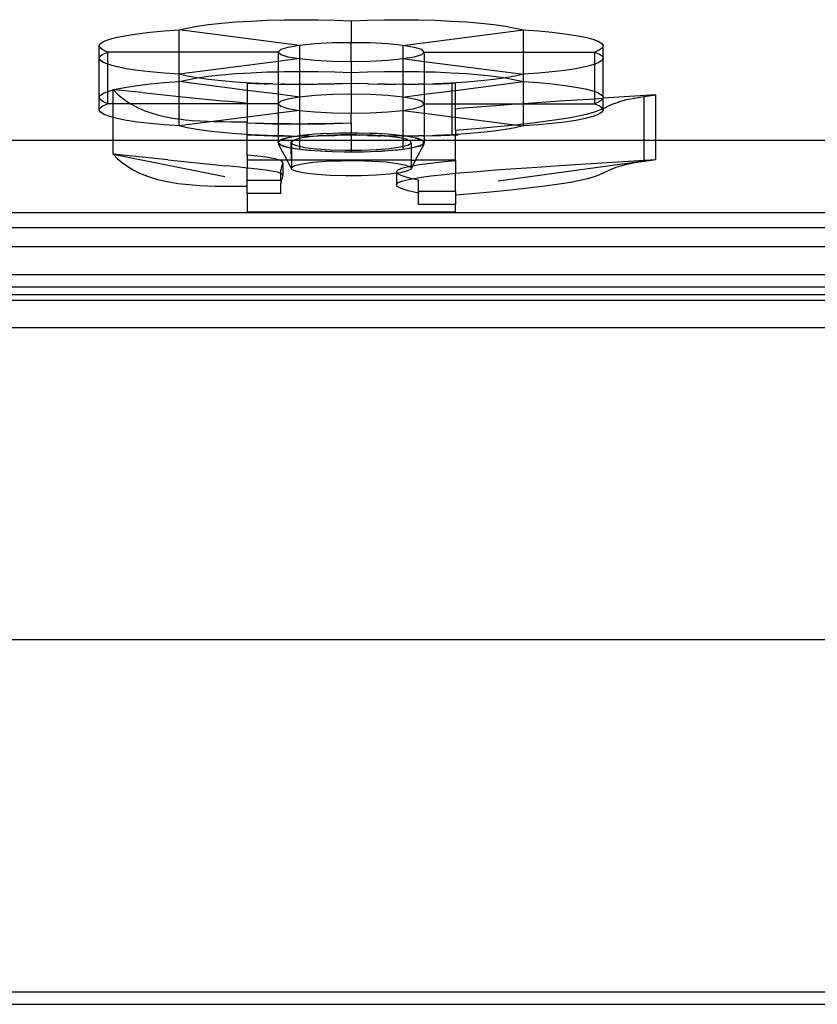
# Model space of a CAD drawing. Units: centimetres. Extents: x -330 to 310, y -242 to 218.
# Drawn here: x 19 to 49, y -46 to -8 of the extents above; entities that cross this region are included whole.
import ezdxf

# ---------------------------------------------------------------- set-up
doc = ezdxf.new("R2010")
doc.units = ezdxf.units.CM

msp = doc.modelspace()

# ---------------------------------------------------------------- linework, layer by layer
for p, q in [((26.33, -7.958), (26.878, -7.912)), ((26.878, -7.912), (27.467, -7.875)), ((27.467, -7.875), (28.086, -7.848)), ((28.086, -7.848), (28.728, -7.831)), ((28.728, -7.831), (29.381, -7.824)), ((29.381, -7.824), (30.035, -7.828)), ((30.035, -7.828), (30.681, -7.842)), ((30.681, -7.842), (31.308, -7.866)), ((31.308, -7.866), (31.936, -7.842)), ((31.308, -7.866), (31.308, -8.706)), ((31.936, -7.842), (32.582, -7.828)), ((32.582, -7.828), (33.236, -7.824)), ((33.236, -7.824), (33.889, -7.831)), ((33.889, -7.831), (34.53, -7.848)), ((34.53, -7.848), (35.15, -7.875)), ((35.15, -7.875), (35.739, -7.912)), ((35.739, -7.912), (36.287, -7.958)), ((23.104, -8.363), (23.587, -8.306)), ((23.587, -8.306), (24.121, -8.257)), ((24.121, -8.257), (24.698, -8.217)), ((24.698, -8.217), (25.008, -8.143)), ((29.325, -8.811), (24.698, -8.217)), ((24.698, -9.066), (24.698, -8.217)), ((25.008, -8.143), (25.388, -8.075)), ((25.388, -8.075), (25.831, -8.013)), ((25.831, -8.013), (26.33, -7.958)), ((33.292, -8.811), (37.919, -8.217)), ((36.287, -7.958), (36.786, -8.013)), ((36.786, -8.013), (37.229, -8.075)), ((37.229, -8.075), (37.608, -8.143)), ((37.608, -8.143), (37.919, -8.217)), ((37.919, -8.217), (38.496, -8.257)), ((37.919, -9.066), (37.919, -8.217)), ((38.496, -8.257), (39.03, -8.306)), ((39.03, -8.306), (39.513, -8.363)), ((21.687, -8.734), (21.821, -8.652)), ((21.821, -8.652), (22.034, -8.573)), ((22.034, -8.573), (22.322, -8.497)), ((22.322, -8.497), (22.68, -8.427)), ((22.68, -8.427), (23.104, -8.363)), ((39.513, -8.363), (39.937, -8.427)), ((39.937, -8.427), (40.295, -8.497)), ((40.295, -8.497), (40.583, -8.573)), ((40.583, -8.573), (40.796, -8.652)), ((40.796, -8.652), (40.93, -8.734)), ((21.634, -8.818), (21.687, -8.734)), ((21.662, -8.902), (21.634, -8.818)), ((21.634, -9.313), (21.634, -8.818)), ((21.772, -8.985), (21.662, -8.902)), ((21.96, -9.066), (21.772, -8.985)), ((21.772, -9.146), (21.96, -9.066)), ((24.698, -9.066), (21.96, -9.066)), ((21.96, -9.531), (21.96, -9.066)), ((28.504, -9.066), (24.698, -9.066)), ((24.698, -9.914), (24.698, -9.066)), ((28.6, -8.973), (28.504, -9.066)), ((28.504, -9.066), (28.6, -9.159)), ((28.504, -9.066), (28.504, -9.426)), ((28.88, -8.886), (28.6, -8.973)), ((29.325, -8.811), (28.88, -8.886)), ((29.906, -8.754), (29.325, -8.811)), ((29.325, -8.811), (29.325, -9.32)), ((30.583, -8.718), (29.906, -8.754)), ((31.308, -8.706), (30.583, -8.718)), ((32.034, -8.718), (31.308, -8.706)), ((31.308, -9.426), (31.308, -8.706)), ((32.711, -8.754), (32.034, -8.718)), ((33.292, -8.811), (32.711, -8.754)), ((33.737, -8.886), (33.292, -8.811)), ((33.292, -8.811), (33.292, -9.32)), ((34.017, -8.973), (33.737, -8.886)), ((34.113, -9.066), (34.017, -8.973)), ((34.017, -9.159), (34.113, -9.066)), ((34.113, -9.066), (37.919, -9.066)), ((34.113, -9.066), (34.113, -9.426)), ((37.919, -9.066), (40.657, -9.066)), ((37.919, -9.914), (37.919, -9.066)), ((40.845, -8.985), (40.657, -9.066)), ((40.657, -9.066), (40.845, -9.146)), ((40.657, -9.531), (40.657, -9.066)), ((40.955, -8.902), (40.845, -8.985)), ((40.93, -8.734), (40.983, -8.818)), ((40.983, -8.818), (40.955, -8.902)), ((40.983, -9.313), (40.983, -8.818)), ((21.634, -9.313), (21.662, -9.229)), ((21.687, -9.397), (21.634, -9.313)), ((21.634, -10.802), (21.634, -9.313)), ((21.662, -9.229), (21.772, -9.146)), ((21.821, -9.479), (21.687, -9.397)), ((28.504, -9.426), (24.698, -9.914)), ((29.325, -9.32), (28.504, -9.426)), ((28.504, -9.426), (28.504, -9.82)), ((28.6, -9.159), (28.88, -9.246)), ((28.88, -9.246), (29.325, -9.32)), ((29.325, -9.32), (29.906, -9.377)), ((29.325, -9.32), (29.325, -9.808)), ((29.906, -9.377), (30.583, -9.413)), ((30.583, -9.413), (31.308, -9.426)), ((31.308, -9.426), (32.034, -9.413)), ((31.308, -9.426), (31.308, -9.849)), ((32.034, -9.413), (32.711, -9.377)), ((32.711, -9.377), (33.292, -9.32)), ((33.292, -9.32), (33.737, -9.246)), ((33.292, -9.32), (34.113, -9.426)), ((33.292, -9.32), (33.292, -9.808)), ((33.737, -9.246), (34.017, -9.159)), ((34.113, -9.426), (37.919, -9.914)), ((34.113, -9.426), (34.113, -9.82)), ((40.93, -9.397), (40.796, -9.479)), ((40.845, -9.146), (40.955, -9.229)), ((40.983, -9.313), (40.93, -9.397)), ((40.955, -9.229), (40.983, -9.313)), ((40.983, -10.802), (40.983, -9.313)), ((21.96, -9.531), (21.821, -9.479)), ((22.034, -9.559), (21.96, -9.531)), ((21.96, -10.584), (21.96, -9.531)), ((22.322, -9.634), (22.034, -9.559)), ((22.68, -9.705), (22.322, -9.634)), ((23.104, -9.769), (22.68, -9.705)), ((23.587, -9.826), (23.104, -9.769)), ((24.121, -9.874), (23.587, -9.826)), ((28.086, -9.831), (28.504, -9.82)), ((28.504, -9.82), (28.728, -9.814)), ((28.504, -9.82), (28.504, -10.294)), ((28.728, -9.814), (29.325, -9.808)), ((29.325, -9.808), (29.381, -9.807)), ((29.325, -9.808), (29.325, -10.299)), ((29.381, -9.807), (30.035, -9.811)), ((30.035, -9.811), (30.681, -9.825)), ((30.681, -9.825), (31.308, -9.849)), ((31.308, -9.849), (31.936, -9.825)), ((31.936, -9.825), (32.582, -9.811)), ((32.582, -9.811), (33.236, -9.807)), ((33.236, -9.807), (33.292, -9.808)), ((33.292, -9.808), (33.889, -9.814)), ((33.292, -9.808), (33.292, -10.305)), ((33.889, -9.814), (34.113, -9.82)), ((34.113, -9.82), (34.53, -9.831)), ((34.113, -9.82), (34.113, -10.297)), ((39.03, -9.826), (38.496, -9.874)), ((39.513, -9.769), (39.03, -9.826)), ((39.937, -9.705), (39.513, -9.769)), ((40.295, -9.634), (39.937, -9.705)), ((40.583, -9.559), (40.295, -9.634)), ((40.657, -9.531), (40.583, -9.559)), ((40.796, -9.479), (40.657, -9.531)), ((40.657, -10.584), (40.657, -9.531)), ((24.698, -9.914), (24.121, -9.874)), ((24.121, -10.241), (24.698, -10.201)), ((25.008, -9.988), (24.698, -9.914)), ((24.698, -10.201), (24.698, -9.914)), ((24.698, -10.201), (25.008, -10.127)), ((27.308, -10.536), (24.698, -10.201)), ((24.698, -10.771), (24.698, -10.201)), ((25.388, -10.057), (25.008, -9.988)), ((25.008, -10.127), (25.388, -10.057)), ((25.388, -10.057), (25.831, -9.996)), ((25.831, -10.119), (25.388, -10.057)), ((25.831, -9.996), (26.33, -9.942)), ((26.33, -10.173), (25.831, -10.119)), ((26.33, -9.942), (26.878, -9.896)), ((26.878, -10.219), (26.33, -10.173)), ((26.878, -9.896), (27.467, -9.859)), ((27.467, -9.859), (28.086, -9.831)), ((31.308, -9.849), (31.308, -10.266)), ((34.53, -9.831), (35.15, -9.859)), ((35.15, -9.859), (35.739, -9.896)), ((35.308, -10.536), (37.919, -10.201)), ((35.739, -9.896), (36.287, -9.942)), ((36.287, -10.173), (35.739, -10.219)), ((36.287, -9.942), (36.786, -9.996)), ((36.786, -10.119), (36.287, -10.173)), ((36.786, -9.996), (37.229, -10.058)), ((37.229, -10.058), (36.786, -10.119)), ((37.608, -9.988), (37.229, -10.058)), ((37.229, -10.058), (37.608, -10.127)), ((37.919, -9.914), (37.608, -9.988)), ((37.608, -10.127), (37.919, -10.201)), ((38.496, -9.874), (37.919, -9.914)), ((37.919, -10.201), (37.919, -9.914)), ((37.919, -10.201), (38.496, -10.241)), ((37.919, -11.038), (37.919, -10.201)), ((21.821, -10.636), (21.96, -10.584)), ((21.96, -10.584), (22.034, -10.556)), ((21.96, -11.049), (21.96, -10.584)), ((22.034, -10.556), (22.164, -10.522)), ((22.202, -10.512), (22.164, -10.508)), ((22.164, -10.508), (22.175, -10.519)), ((22.164, -10.522), (22.164, -10.508)), ((22.164, -10.522), (22.175, -10.519)), ((22.164, -11.049), (22.164, -10.522)), ((22.175, -10.519), (22.202, -10.512)), ((22.175, -10.519), (22.34, -10.684)), ((22.202, -10.512), (22.322, -10.481)), ((23.281, -10.625), (22.202, -10.512)), ((22.322, -10.481), (22.68, -10.41)), ((22.68, -10.41), (23.104, -10.346)), ((23.104, -10.346), (23.587, -10.289)), ((23.587, -10.289), (24.121, -10.241)), ((27.467, -10.256), (26.878, -10.219)), ((27.308, -10.266), (27.636, -10.276)), ((27.308, -10.266), (27.308, -10.536)), ((27.308, -10.536), (27.308, -11.038)), ((28.504, -10.689), (27.308, -10.536)), ((28.086, -10.283), (27.467, -10.256)), ((27.636, -10.276), (27.967, -10.284)), ((27.967, -10.284), (28.086, -10.283)), ((28.3, -10.291), (28.086, -10.283)), ((28.3, -10.291), (28.504, -10.294)), ((28.504, -10.294), (28.635, -10.295)), ((28.504, -10.294), (28.504, -10.689)), ((28.635, -10.295), (28.971, -10.298)), ((28.728, -10.301), (28.635, -10.295)), ((29.325, -10.307), (28.728, -10.301)), ((28.971, -10.298), (29.308, -10.299)), ((29.308, -10.299), (29.325, -10.299)), ((29.325, -10.299), (29.645, -10.298)), ((29.325, -10.299), (29.325, -10.307)), ((29.325, -10.307), (29.325, -10.795)), ((29.381, -10.308), (29.325, -10.307)), ((30.035, -10.304), (29.381, -10.308)), ((29.645, -10.298), (29.982, -10.295)), ((29.982, -10.295), (30.317, -10.291)), ((30.681, -10.29), (30.035, -10.304)), ((30.317, -10.291), (30.65, -10.284)), ((30.65, -10.284), (30.981, -10.276)), ((30.981, -10.276), (30.681, -10.29)), ((30.981, -10.276), (31.308, -10.266)), ((31.308, -10.266), (31.643, -10.278)), ((31.308, -10.266), (31.308, -10.689)), ((31.936, -10.29), (31.643, -10.278)), ((31.936, -10.29), (31.983, -10.288)), ((31.983, -10.288), (32.326, -10.296)), ((32.582, -10.304), (32.326, -10.296)), ((32.582, -10.304), (32.673, -10.302)), ((32.673, -10.302), (33.021, -10.304)), ((33.236, -10.308), (33.021, -10.304)), ((33.292, -10.305), (33.236, -10.308)), ((33.292, -10.305), (33.292, -10.795)), ((33.37, -10.305), (33.292, -10.305)), ((33.37, -10.305), (33.718, -10.303)), ((33.718, -10.303), (33.82, -10.301)), ((33.82, -10.301), (33.889, -10.301)), ((33.903, -10.3), (33.889, -10.301)), ((34.065, -10.298), (33.903, -10.3)), ((34.065, -10.298), (34.113, -10.297)), ((34.113, -10.297), (34.41, -10.291)), ((34.113, -10.297), (34.113, -10.689)), ((34.113, -10.689), (35.184, -10.552)), ((34.41, -10.291), (34.53, -10.283)), ((35.15, -10.256), (34.53, -10.283)), ((34.53, -10.283), (34.751, -10.282)), ((34.751, -10.282), (35.087, -10.27)), ((35.087, -10.27), (35.184, -10.266)), ((35.739, -10.219), (35.15, -10.256)), ((35.308, -10.266), (35.184, -10.266)), ((35.184, -10.552), (35.184, -10.266)), ((35.184, -10.552), (35.308, -10.536)), ((35.184, -11.049), (35.184, -10.552)), ((35.308, -10.536), (35.308, -10.266)), ((35.308, -11.049), (35.308, -10.536)), ((38.496, -10.241), (39.03, -10.289)), ((39.03, -10.289), (39.513, -10.346)), ((39.513, -10.346), (39.937, -10.41)), ((39.937, -10.41), (40.295, -10.481)), ((40.295, -10.481), (40.583, -10.556)), ((40.583, -10.556), (40.657, -10.584)), ((40.657, -10.584), (40.796, -10.636)), ((40.657, -10.859), (40.657, -10.584)), ((21.634, -10.802), (21.687, -10.718)), ((21.662, -10.886), (21.634, -10.802)), ((21.634, -11.297), (21.634, -10.802)), ((21.772, -10.969), (21.662, -10.886)), ((21.687, -10.718), (21.821, -10.636)), ((22.34, -10.684), (22.527, -10.842)), ((22.527, -10.842), (22.725, -10.984)), ((23.281, -10.625), (24.698, -10.771)), ((24.698, -11.049), (24.698, -10.771)), ((24.698, -10.771), (26.498, -10.953)), ((27.03, -11.008), (26.498, -10.953)), ((28.504, -10.689), (28.504, -11.049)), ((29.325, -10.795), (28.504, -10.689)), ((28.6, -10.956), (28.504, -11.049)), ((28.88, -10.869), (28.6, -10.956)), ((29.325, -10.795), (28.88, -10.869)), ((29.906, -10.737), (29.325, -10.795)), ((29.325, -10.795), (29.325, -11.304)), ((30.583, -10.701), (29.906, -10.737)), ((31.308, -10.689), (30.583, -10.701)), ((32.034, -10.701), (31.308, -10.689)), ((31.308, -10.689), (31.308, -11.409)), ((32.711, -10.737), (32.034, -10.701)), ((33.292, -10.795), (32.711, -10.737)), ((33.292, -10.795), (34.113, -10.689)), ((33.737, -10.869), (33.292, -10.795)), ((33.292, -10.795), (33.292, -11.304)), ((34.017, -10.956), (33.737, -10.869)), ((34.113, -11.049), (34.017, -10.956)), ((34.113, -10.689), (34.113, -11.049)), ((38.444, -11.002), (39.301, -10.945)), ((39.301, -10.945), (40.657, -10.859)), ((40.657, -10.859), (40.971, -10.839)), ((40.657, -11.049), (40.657, -10.859)), ((40.796, -10.636), (40.93, -10.718)), ((40.955, -10.886), (40.845, -10.969)), ((40.93, -10.718), (40.983, -10.802)), ((40.971, -10.839), (40.955, -10.886)), ((40.983, -10.802), (40.971, -10.839)), ((40.971, -10.839), (40.983, -10.838)), ((43.009, -10.708), (40.983, -10.838)), ((40.983, -10.838), (40.983, -10.802)), ((40.983, -11.229), (40.983, -10.838)), ((41.475, -11.011), (41.661, -10.952)), ((41.661, -10.952), (41.893, -10.893)), ((41.893, -10.893), (42.187, -10.832)), ((42.187, -10.832), (42.554, -10.771)), ((42.554, -10.771), (43.009, -10.708)), ((42.554, -12.448), (42.554, -10.771)), ((43.009, -12.448), (43.009, -10.708)), ((21.634, -11.297), (21.662, -11.213)), ((21.687, -11.38), (21.634, -11.297)), ((21.662, -11.213), (21.772, -11.13)), ((21.96, -11.049), (21.772, -10.969)), ((21.772, -11.13), (21.96, -11.049)), ((22.164, -11.049), (21.96, -11.049)), ((22.834, -11.049), (22.164, -11.049)), ((22.164, -11.577), (22.164, -11.049)), ((22.725, -10.984), (22.834, -11.049)), ((22.834, -11.049), (22.935, -11.11)), ((24.698, -11.049), (22.834, -11.049)), ((22.935, -11.11), (23.154, -11.221)), ((23.154, -11.221), (23.383, -11.319)), ((23.383, -11.319), (23.621, -11.403)), ((27.308, -11.049), (24.698, -11.049)), ((24.698, -11.635), (24.698, -11.049)), ((27.308, -11.038), (27.03, -11.008)), ((27.308, -11.038), (27.308, -11.049)), ((28.504, -11.049), (27.308, -11.049)), ((27.308, -11.049), (27.308, -11.563)), ((28.504, -11.049), (28.6, -11.142)), ((28.504, -11.049), (28.504, -11.409)), ((29.325, -11.304), (28.504, -11.409)), ((28.6, -11.142), (28.88, -11.229)), ((28.88, -11.229), (29.325, -11.304)), ((29.325, -11.304), (29.906, -11.361)), ((29.325, -11.304), (29.325, -11.816)), ((32.711, -11.361), (33.292, -11.304)), ((33.292, -11.304), (33.737, -11.229)), ((33.292, -11.304), (33.292, -12.282)), ((33.292, -11.304), (34.113, -11.409)), ((33.737, -11.229), (34.017, -11.142)), ((34.017, -11.142), (34.113, -11.049)), ((34.113, -11.049), (35.184, -11.049)), ((34.113, -11.049), (34.113, -11.409)), ((35.184, -11.049), (35.308, -11.049)), ((35.184, -11.547), (35.184, -11.049)), ((35.308, -11.243), (35.308, -11.049)), ((35.308, -11.049), (37.748, -11.049)), ((35.308, -11.243), (35.482, -11.226)), ((35.308, -11.563), (35.308, -11.243)), ((35.482, -11.226), (36.14, -11.169)), ((36.14, -11.169), (36.857, -11.113)), ((36.857, -11.113), (37.627, -11.057)), ((37.627, -11.057), (37.748, -11.049)), ((37.748, -11.049), (37.919, -11.038)), ((37.748, -11.049), (37.919, -11.049)), ((37.919, -11.038), (38.444, -11.002)), ((37.919, -11.049), (37.919, -11.038)), ((37.919, -11.049), (40.657, -11.049)), ((37.919, -11.821), (37.919, -11.049)), ((40.608, -11.375), (40.79, -11.311)), ((40.845, -10.969), (40.657, -11.049)), ((40.657, -11.049), (40.845, -11.13)), ((40.79, -11.311), (40.939, -11.25)), ((40.845, -11.13), (40.955, -11.213)), ((40.983, -11.297), (40.93, -11.38)), ((40.939, -11.25), (40.963, -11.238)), ((40.955, -11.213), (40.963, -11.238)), ((40.963, -11.238), (40.983, -11.229)), ((40.963, -11.238), (40.983, -11.297)), ((40.983, -11.229), (41.068, -11.189)), ((40.983, -11.297), (40.983, -11.229)), ((41.068, -11.189), (41.192, -11.129)), ((41.192, -11.129), (41.323, -11.07)), ((41.323, -11.07), (41.475, -11.011)), ((21.821, -11.463), (21.687, -11.38)), ((22.034, -11.542), (21.821, -11.463)), ((22.164, -11.577), (22.034, -11.542)), ((22.322, -11.618), (22.164, -11.577)), ((22.164, -12.448), (22.164, -11.577)), ((22.68, -11.688), (22.322, -11.618)), ((23.104, -11.752), (22.68, -11.688)), ((23.621, -11.403), (23.868, -11.475)), ((23.868, -11.475), (24.122, -11.536)), ((24.122, -11.536), (24.385, -11.588)), ((24.385, -11.588), (24.654, -11.629)), ((24.654, -11.629), (24.698, -11.635)), ((24.698, -11.898), (24.698, -11.635)), ((24.698, -11.635), (24.93, -11.663)), ((24.93, -11.663), (25.212, -11.689)), ((25.212, -11.689), (25.499, -11.708)), ((25.499, -11.708), (25.791, -11.722)), ((27.308, -11.563), (26.009, -11.729)), ((28.504, -11.409), (27.308, -11.563)), ((27.308, -11.563), (27.308, -11.742)), ((28.504, -11.409), (28.504, -11.811)), ((29.906, -11.361), (30.583, -11.397)), ((30.583, -11.397), (31.308, -11.409)), ((31.308, -11.409), (32.034, -11.397)), ((31.308, -11.783), (31.308, -11.409)), ((32.034, -11.397), (32.711, -11.361)), ((34.113, -11.409), (34.113, -12.278)), ((34.113, -11.409), (35.184, -11.547)), ((35.184, -12.238), (35.184, -11.547)), ((35.184, -11.547), (35.308, -11.563)), ((35.308, -12.064), (35.308, -11.563)), ((35.308, -11.563), (37.59, -11.855)), ((38.745, -11.724), (39.289, -11.649)), ((39.289, -11.649), (39.734, -11.576)), ((39.937, -11.688), (39.513, -11.752)), ((39.734, -11.576), (40.094, -11.507)), ((40.295, -11.618), (39.937, -11.688)), ((40.094, -11.507), (40.381, -11.439)), ((40.583, -11.542), (40.295, -11.618)), ((40.381, -11.439), (40.608, -11.375)), ((40.796, -11.463), (40.583, -11.542)), ((40.93, -11.38), (40.796, -11.463)), ((23.587, -11.809), (23.104, -11.752)), ((24.121, -11.858), (23.587, -11.809)), ((24.698, -11.898), (24.121, -11.858)), ((26.009, -11.729), (24.698, -11.898)), ((25.008, -11.972), (24.698, -11.898)), ((25.388, -12.04), (25.008, -11.972)), ((25.831, -12.102), (25.388, -12.04)), ((25.791, -11.722), (26.009, -11.729)), ((26.009, -11.729), (26.088, -11.732)), ((26.088, -11.732), (26.388, -11.738)), ((26.388, -11.738), (26.692, -11.741)), ((26.692, -11.741), (26.999, -11.742)), ((26.999, -11.742), (27.308, -11.742)), ((27.308, -11.783), (27.308, -11.742)), ((27.308, -11.783), (27.632, -11.796)), ((27.308, -12.23), (27.308, -11.783)), ((27.632, -11.796), (27.636, -11.793)), ((27.636, -11.793), (27.967, -11.802)), ((27.636, -11.793), (27.96, -11.808)), ((27.96, -11.808), (28.294, -11.816)), ((27.967, -11.802), (28.3, -11.808)), ((28.294, -11.816), (28.504, -11.82)), ((28.3, -11.808), (28.504, -11.811)), ((28.504, -11.811), (28.635, -11.813)), ((28.504, -11.811), (28.504, -11.82)), ((28.504, -11.82), (28.63, -11.822)), ((28.504, -11.82), (28.504, -12.278)), ((28.63, -11.822), (28.969, -11.826)), ((28.635, -11.813), (28.971, -11.815)), ((28.969, -11.826), (29.308, -11.827)), ((28.971, -11.815), (29.308, -11.816)), ((29.308, -11.816), (29.325, -11.816)), ((29.308, -11.827), (29.325, -11.827)), ((29.325, -11.816), (29.645, -11.815)), ((29.325, -11.816), (29.325, -11.827)), ((29.325, -11.827), (29.648, -11.826)), ((29.325, -11.827), (29.325, -12.282)), ((29.645, -11.815), (29.982, -11.813)), ((29.648, -11.826), (29.987, -11.822)), ((29.982, -11.813), (30.317, -11.808)), ((29.987, -11.822), (30.323, -11.816)), ((30.317, -11.808), (30.65, -11.802)), ((30.323, -11.816), (30.656, -11.808)), ((30.65, -11.802), (30.981, -11.793)), ((30.656, -11.808), (30.981, -11.793)), ((30.981, -11.793), (30.985, -11.796)), ((30.985, -11.796), (31.308, -11.783)), ((31.308, -11.783), (31.308, -12.177)), ((35.308, -12.064), (36.383, -11.972)), ((35.308, -12.064), (35.308, -12.23)), ((36.383, -11.972), (37.305, -11.886)), ((37.229, -12.04), (36.786, -12.102)), ((37.608, -11.972), (37.229, -12.04)), ((37.305, -11.886), (37.59, -11.855)), ((37.59, -11.855), (37.919, -11.821)), ((37.59, -11.855), (37.919, -11.898)), ((37.919, -11.898), (37.608, -11.972)), ((37.919, -11.821), (38.088, -11.803)), ((37.919, -11.898), (37.919, -11.821)), ((38.496, -11.858), (37.919, -11.898)), ((38.088, -11.803), (38.745, -11.724)), ((39.03, -11.809), (38.496, -11.858)), ((39.513, -11.752), (39.03, -11.809)), ((16.839, -12.448), (22.164, -12.448)), ((22.164, -12.987), (22.164, -12.448)), ((22.164, -12.448), (27.308, -12.448)), ((26.33, -12.157), (25.831, -12.102)), ((26.878, -12.203), (26.33, -12.157)), ((27.308, -12.23), (26.878, -12.203)), ((27.467, -12.24), (27.308, -12.23)), ((27.308, -12.249), (27.308, -12.23)), ((27.308, -12.249), (27.632, -12.263)), ((27.308, -12.448), (27.308, -12.249)), ((27.308, -13.022), (27.308, -12.448)), ((27.308, -12.448), (28.504, -12.448)), ((28.086, -12.267), (27.467, -12.24)), ((27.632, -12.263), (27.96, -12.274)), ((27.96, -12.274), (28.294, -12.282)), ((28.504, -12.278), (28.086, -12.267)), ((28.294, -12.282), (28.504, -12.286)), ((28.728, -12.284), (28.504, -12.278)), ((28.504, -12.278), (28.504, -12.286)), ((28.504, -12.286), (28.63, -12.289)), ((28.504, -12.286), (28.504, -12.448)), ((28.592, -12.448), (28.504, -12.537)), ((28.592, -12.448), (28.504, -12.497)), ((28.504, -12.448), (28.504, -12.497)), ((28.504, -12.448), (28.592, -12.448)), ((28.595, -12.448), (28.592, -12.448)), ((28.6, -12.444), (28.595, -12.448)), ((28.88, -12.357), (28.6, -12.444)), ((28.659, -12.41), (28.6, -12.444)), ((28.6, -12.444), (29.114, -12.448)), ((28.63, -12.289), (28.969, -12.292)), ((28.88, -12.357), (28.659, -12.41)), ((28.969, -12.292), (28.728, -12.284)), ((29.245, -12.293), (28.88, -12.357)), ((29.005, -12.326), (28.88, -12.357)), ((28.969, -12.292), (29.245, -12.293)), ((29.245, -12.293), (29.005, -12.326)), ((29.114, -12.448), (29.013, -12.509)), ((29.122, -12.448), (29.114, -12.448)), ((29.14, -12.433), (29.122, -12.448)), ((29.122, -12.448), (29.325, -12.448)), ((29.147, -12.433), (29.14, -12.433)), ((29.325, -12.39), (29.147, -12.433)), ((29.259, -12.293), (29.245, -12.293)), ((29.27, -12.29), (29.259, -12.293)), ((29.279, -12.29), (29.27, -12.29)), ((29.325, -12.282), (29.279, -12.29)), ((29.279, -12.29), (29.308, -12.294)), ((29.325, -12.293), (29.308, -12.294)), ((29.906, -12.225), (29.325, -12.282)), ((29.508, -12.257), (29.325, -12.282)), ((29.325, -12.293), (29.325, -12.282)), ((29.381, -12.291), (29.325, -12.293)), ((29.325, -12.293), (29.325, -12.39)), ((29.423, -12.365), (29.325, -12.39)), ((29.325, -12.39), (29.325, -12.448)), ((29.325, -12.448), (29.325, -12.683)), ((29.325, -12.448), (31.308, -12.448)), ((29.648, -12.292), (29.381, -12.291)), ((29.429, -12.365), (29.423, -12.365)), ((29.834, -12.308), (29.429, -12.365)), ((29.906, -12.225), (29.508, -12.257)), ((29.648, -12.292), (29.987, -12.289)), ((29.839, -12.309), (29.834, -12.308)), ((30.099, -12.287), (29.839, -12.309)), ((30.583, -12.189), (29.906, -12.225)), ((30.133, -12.207), (29.906, -12.225)), ((29.987, -12.289), (30.035, -12.287)), ((30.099, -12.287), (30.035, -12.287)), ((30.108, -12.286), (30.099, -12.287)), ((30.119, -12.286), (30.108, -12.286)), ((30.129, -12.285), (30.119, -12.286)), ((30.346, -12.267), (30.129, -12.285)), ((30.323, -12.282), (30.129, -12.285)), ((30.583, -12.189), (30.133, -12.207)), ((30.323, -12.282), (30.656, -12.274)), ((30.35, -12.268), (30.346, -12.267)), ((30.925, -12.245), (30.35, -12.268)), ((31.308, -12.177), (30.583, -12.189)), ((30.839, -12.179), (30.583, -12.189)), ((30.656, -12.274), (30.681, -12.273)), ((30.777, -12.27), (30.681, -12.273)), ((30.985, -12.263), (30.777, -12.27)), ((31.308, -12.177), (30.839, -12.179)), ((31.308, -12.243), (30.925, -12.245)), ((30.985, -12.263), (31.308, -12.249)), ((31.576, -12.176), (31.308, -12.177)), ((32.034, -12.189), (31.308, -12.177)), ((31.308, -12.243), (31.308, -12.177)), ((31.527, -12.242), (31.308, -12.243)), ((31.308, -12.249), (31.308, -12.243)), ((31.308, -12.249), (31.643, -12.262)), ((31.308, -12.249), (31.308, -12.448)), ((31.308, -12.448), (31.308, -12.83)), ((31.308, -12.448), (33.292, -12.448)), ((32.114, -12.259), (31.527, -12.242)), ((32.034, -12.189), (31.576, -12.176)), ((31.936, -12.273), (31.643, -12.262)), ((31.936, -12.273), (31.983, -12.272)), ((31.983, -12.272), (32.326, -12.28)), ((32.295, -12.197), (32.034, -12.189)), ((32.711, -12.225), (32.034, -12.189)), ((32.116, -12.258), (32.114, -12.259)), ((32.437, -12.281), (32.116, -12.258)), ((32.711, -12.225), (32.295, -12.197)), ((32.326, -12.28), (32.437, -12.281)), ((32.459, -12.282), (32.437, -12.281)), ((32.498, -12.286), (32.459, -12.282)), ((32.582, -12.287), (32.498, -12.286)), ((32.582, -12.287), (32.673, -12.285)), ((32.645, -12.296), (32.582, -12.287)), ((32.65, -12.295), (32.645, -12.296)), ((33.086, -12.348), (32.65, -12.295)), ((32.673, -12.285), (33.021, -12.288)), ((32.947, -12.241), (32.711, -12.225)), ((33.292, -12.282), (32.711, -12.225)), ((33.292, -12.282), (32.947, -12.241)), ((33.236, -12.291), (33.021, -12.288)), ((33.092, -12.348), (33.086, -12.348)), ((33.292, -12.39), (33.092, -12.348)), ((33.292, -12.29), (33.236, -12.291)), ((33.327, -12.288), (33.292, -12.282)), ((33.292, -12.282), (33.292, -12.29)), ((33.327, -12.288), (33.292, -12.29)), ((33.292, -12.29), (33.292, -12.39)), ((33.406, -12.414), (33.292, -12.39)), ((33.292, -12.39), (33.292, -12.448)), ((33.292, -12.448), (33.292, -12.683)), ((33.292, -12.448), (33.487, -12.448)), ((33.337, -12.29), (33.327, -12.288)), ((33.342, -12.288), (33.337, -12.29)), ((33.354, -12.29), (33.342, -12.288)), ((33.37, -12.288), (33.354, -12.29)), ((33.37, -12.288), (33.718, -12.286)), ((33.488, -12.306), (33.37, -12.288)), ((33.737, -12.357), (33.37, -12.288)), ((33.413, -12.413), (33.406, -12.414)), ((33.487, -12.448), (33.413, -12.413)), ((33.495, -12.448), (33.487, -12.448)), ((33.737, -12.357), (33.488, -12.306)), ((33.495, -12.448), (34.017, -12.444)), ((33.583, -12.488), (33.495, -12.448)), ((33.718, -12.286), (33.82, -12.285)), ((33.879, -12.386), (33.737, -12.357)), ((34.017, -12.444), (33.737, -12.357)), ((33.82, -12.285), (33.889, -12.284)), ((34.017, -12.444), (33.879, -12.386)), ((33.903, -12.284), (33.889, -12.284)), ((34.065, -12.282), (33.903, -12.284)), ((34.022, -12.448), (34.017, -12.444)), ((34.027, -12.448), (34.022, -12.448)), ((34.096, -12.476), (34.027, -12.448)), ((34.113, -12.537), (34.027, -12.448)), ((34.027, -12.448), (34.113, -12.448)), ((34.065, -12.282), (34.113, -12.278)), ((34.113, -12.278), (34.41, -12.275)), ((34.113, -12.278), (34.113, -12.448)), ((34.113, -12.448), (34.113, -12.537)), ((34.113, -12.448), (35.308, -12.448)), ((34.41, -12.275), (34.53, -12.267)), ((35.15, -12.24), (34.53, -12.267)), ((34.53, -12.267), (34.751, -12.265)), ((34.751, -12.265), (35.087, -12.253)), ((35.087, -12.253), (35.184, -12.249)), ((35.184, -12.238), (35.15, -12.24)), ((35.308, -12.23), (35.184, -12.238)), ((35.184, -12.249), (35.184, -12.238)), ((35.184, -12.249), (35.418, -12.239)), ((35.184, -12.249), (35.308, -12.249)), ((35.739, -12.203), (35.308, -12.23)), ((35.308, -12.23), (35.308, -12.249)), ((35.308, -12.448), (35.308, -12.249)), ((35.308, -13.218), (35.308, -12.448)), ((35.308, -12.448), (42.554, -12.448)), ((36.287, -12.157), (35.739, -12.203)), ((36.786, -12.102), (36.287, -12.157)), ((42.554, -13.216), (42.554, -12.448)), ((42.554, -12.448), (43.009, -12.448)), ((43.009, -13.187), (43.009, -12.448)), ((43.009, -12.448), (52.554, -12.448)), ((28.504, -12.497), (28.494, -12.502)), ((28.494, -12.502), (28.504, -12.537)), ((28.504, -12.497), (28.504, -12.537)), ((28.504, -12.537), (28.521, -12.597)), ((28.504, -12.537), (28.6, -12.63)), ((28.521, -12.597), (28.6, -12.63)), ((28.846, -13.218), (28.521, -12.597)), ((28.6, -12.63), (28.738, -12.688)), ((28.6, -12.63), (28.88, -12.717)), ((28.738, -12.688), (28.88, -12.717)), ((28.88, -12.717), (29.007, -12.738)), ((28.88, -12.717), (29.007, -12.743)), ((29.005, -12.509), (29.013, -12.537)), ((29.013, -12.509), (29.005, -12.509)), ((29.007, -12.738), (29.005, -12.509)), ((29.007, -12.738), (29.013, -12.739)), ((29.007, -12.743), (29.007, -12.738)), ((29.013, -13.218), (29.007, -12.743)), ((29.007, -12.743), (29.013, -12.744)), ((29.013, -12.509), (29.034, -12.586)), ((29.013, -12.509), (29.013, -12.537)), ((29.013, -12.537), (29.026, -12.586)), ((29.013, -12.537), (29.013, -12.739)), ((29.013, -12.739), (29.325, -12.791)), ((29.013, -12.739), (29.013, -12.744)), ((29.013, -12.744), (29.129, -12.768)), ((29.013, -12.744), (29.013, -13.218)), ((29.026, -12.586), (29.034, -12.586)), ((29.034, -12.586), (29.204, -12.66)), ((29.129, -12.768), (29.325, -12.791)), ((29.204, -12.66), (29.211, -12.66)), ((29.211, -12.66), (29.325, -12.683)), ((29.325, -12.683), (29.525, -12.726)), ((29.325, -12.683), (29.325, -12.791)), ((29.325, -12.791), (29.67, -12.832)), ((29.325, -12.791), (29.906, -12.849)), ((29.525, -12.726), (29.531, -12.725)), ((29.531, -12.725), (29.967, -12.779)), ((29.67, -12.832), (29.906, -12.849)), ((29.906, -12.849), (30.322, -12.877)), ((29.906, -12.849), (30.583, -12.884)), ((29.967, -12.779), (29.971, -12.778)), ((29.971, -12.778), (30.501, -12.815)), ((30.501, -12.815), (30.503, -12.814)), ((30.503, -12.814), (31.09, -12.831)), ((31.09, -12.831), (31.308, -12.83)), ((31.308, -12.83), (31.692, -12.829)), ((31.308, -12.83), (31.308, -12.897)), ((31.692, -12.829), (32.267, -12.806)), ((32.034, -12.884), (32.711, -12.849)), ((32.267, -12.806), (32.271, -12.807)), ((32.271, -12.807), (32.777, -12.765)), ((32.484, -12.867), (32.711, -12.849)), ((32.711, -12.849), (33.292, -12.791)), ((32.711, -12.849), (33.109, -12.816)), ((32.777, -12.765), (32.783, -12.766)), ((32.783, -12.766), (33.188, -12.708)), ((33.109, -12.816), (33.292, -12.791)), ((33.188, -12.708), (33.194, -12.709)), ((33.194, -12.709), (33.292, -12.683)), ((33.292, -12.683), (33.47, -12.64)), ((33.292, -12.683), (33.292, -12.791)), ((33.292, -12.791), (33.604, -12.739)), ((33.292, -12.791), (33.604, -12.748)), ((33.47, -12.64), (33.477, -12.64)), ((33.477, -12.64), (33.604, -12.565)), ((33.59, -12.487), (33.583, -12.488)), ((33.604, -12.565), (33.583, -12.488)), ((33.612, -12.565), (33.59, -12.487)), ((33.604, -12.565), (33.612, -12.565)), ((33.604, -12.565), (33.604, -12.739)), ((33.604, -12.739), (33.611, -12.738)), ((33.604, -12.739), (33.604, -12.748)), ((33.604, -12.748), (33.612, -12.747)), ((33.612, -12.747), (33.604, -13.218)), ((33.604, -12.748), (33.604, -13.218)), ((33.612, -12.565), (33.611, -12.738)), ((33.611, -12.738), (33.737, -12.717)), ((33.611, -12.738), (33.612, -12.747)), ((33.612, -12.747), (33.737, -12.717)), ((33.737, -12.717), (34.017, -12.63)), ((33.737, -12.717), (33.957, -12.663)), ((33.782, -13.218), (34.123, -12.571)), ((33.957, -12.663), (34.017, -12.63)), ((34.017, -12.63), (34.113, -12.537)), ((34.017, -12.63), (34.123, -12.571)), ((34.113, -12.537), (34.096, -12.476)), ((34.123, -12.571), (34.113, -12.537)), ((23.281, -13.105), (22.164, -12.987)), ((22.164, -12.987), (22.34, -13.163)), ((22.164, -12.987), (26.459, -13.843)), ((22.34, -13.163), (22.527, -13.322)), ((24.265, -13.206), (23.281, -13.105)), ((24.265, -13.206), (26.498, -13.433)), ((27.471, -13.039), (27.308, -13.022)), ((27.308, -13.022), (27.308, -13.218)), ((27.308, -13.218), (27.308, -13.518)), ((28.573, -13.218), (27.308, -13.218)), ((27.828, -13.081), (27.471, -13.039)), ((28.11, -13.118), (27.828, -13.081)), ((28.325, -13.153), (28.11, -13.118)), ((28.481, -13.187), (28.325, -13.153)), ((28.573, -13.218), (28.481, -13.187)), ((28.587, -13.222), (28.573, -13.218)), ((28.846, -13.218), (28.587, -13.222)), ((28.65, -13.259), (28.587, -13.222)), ((29.034, -13.578), (28.846, -13.218)), ((29.013, -13.218), (28.846, -13.218)), ((29.013, -13.218), (29.013, -13.5)), ((33.604, -13.218), (29.013, -13.218)), ((30.322, -12.877), (30.583, -12.884)), ((30.583, -12.884), (31.041, -12.898)), ((30.583, -12.884), (31.308, -12.897)), ((31.041, -12.898), (31.308, -12.897)), ((31.308, -12.897), (32.034, -12.884)), ((31.308, -12.897), (31.778, -12.895)), ((31.778, -12.895), (32.034, -12.884)), ((32.034, -12.884), (32.484, -12.867)), ((33.604, -13.218), (33.604, -13.442)), ((33.604, -13.218), (33.782, -13.218)), ((33.671, -13.43), (33.782, -13.218)), ((35.308, -13.218), (33.782, -13.218)), ((34.889, -13.267), (35.308, -13.226)), ((35.308, -13.226), (35.308, -13.218)), ((35.308, -13.226), (35.308, -13.722)), ((39.301, -13.425), (42.554, -13.216)), ((42.554, -13.25), (43.009, -13.187)), ((42.554, -13.216), (43.009, -13.187)), ((42.554, -13.25), (42.554, -13.216)), ((22.527, -13.322), (22.725, -13.463)), ((22.725, -13.463), (22.935, -13.589)), ((22.935, -13.589), (23.154, -13.701)), ((27.03, -13.488), (26.498, -13.433)), ((27.308, -13.518), (27.03, -13.488)), ((27.471, -13.535), (27.308, -13.518)), ((27.308, -13.982), (27.308, -13.518)), ((27.828, -13.577), (27.471, -13.535)), ((28.11, -13.614), (27.828, -13.577)), ((28.61, -13.625), (28.625, -13.539)), ((28.625, -13.539), (28.648, -13.465)), ((28.648, -13.465), (28.67, -13.402)), ((28.679, -13.301), (28.65, -13.259)), ((28.67, -13.402), (28.683, -13.347)), ((28.683, -13.347), (28.679, -13.301)), ((28.683, -13.347), (28.679, -13.796)), ((29.013, -13.5), (29.147, -13.425)), ((29.034, -13.578), (29.013, -13.5)), ((29.211, -13.652), (29.034, -13.578)), ((29.147, -13.425), (29.429, -13.357)), ((29.429, -13.357), (29.839, -13.3)), ((29.839, -13.3), (30.35, -13.259)), ((30.35, -13.259), (30.925, -13.237)), ((30.925, -13.237), (31.527, -13.234)), ((31.527, -13.234), (32.114, -13.251)), ((32.114, -13.251), (32.645, -13.287)), ((32.645, -13.287), (33.086, -13.34)), ((33.041, -13.655), (33.114, -13.583)), ((33.086, -13.34), (33.406, -13.405)), ((33.114, -13.583), (33.29, -13.515)), ((33.29, -13.515), (33.529, -13.457)), ((33.406, -13.405), (33.529, -13.457)), ((33.604, -13.557), (33.47, -13.632)), ((33.529, -13.457), (33.561, -13.449)), ((33.529, -13.457), (33.583, -13.479)), ((33.561, -13.449), (33.604, -13.442)), ((33.583, -13.479), (33.604, -13.557)), ((33.604, -13.557), (33.671, -13.43)), ((33.604, -13.442), (33.671, -13.43)), ((33.604, -13.442), (33.604, -13.557)), ((33.671, -13.43), (33.922, -13.387)), ((33.922, -13.387), (34.367, -13.326)), ((34.367, -13.326), (34.889, -13.267)), ((36.14, -13.648), (36.857, -13.592)), ((36.857, -13.592), (37.627, -13.537)), ((42.554, -13.25), (36.944, -14.027)), ((37.627, -13.537), (38.444, -13.481)), ((38.444, -13.481), (39.301, -13.425)), ((41.192, -13.609), (41.323, -13.55)), ((41.323, -13.55), (41.475, -13.491)), ((41.475, -13.491), (41.661, -13.431)), ((41.661, -13.431), (41.893, -13.372)), ((41.893, -13.372), (42.187, -13.311)), ((42.187, -13.311), (42.554, -13.25)), ((23.154, -13.701), (23.383, -13.798)), ((23.383, -13.798), (23.621, -13.882)), ((23.621, -13.882), (23.868, -13.955)), ((23.868, -13.955), (24.122, -14.016)), ((27.308, -13.982), (28.61, -13.982)), ((27.308, -14.221), (27.308, -13.982)), ((28.325, -13.649), (28.11, -13.614)), ((28.481, -13.683), (28.325, -13.649)), ((28.587, -13.718), (28.481, -13.683)), ((28.61, -13.732), (28.587, -13.718)), ((28.61, -13.725), (28.61, -13.625)), ((28.61, -13.732), (28.61, -13.725)), ((28.61, -13.982), (28.61, -13.732)), ((28.65, -13.755), (28.61, -13.732)), ((28.61, -13.982), (28.61, -14.117)), ((28.625, -14.035), (28.648, -13.961)), ((28.648, -13.961), (28.67, -13.898)), ((28.679, -13.796), (28.65, -13.755)), ((28.67, -13.898), (28.683, -13.843)), ((28.683, -13.843), (28.679, -13.796)), ((29.531, -13.717), (29.211, -13.652)), ((29.971, -13.77), (29.531, -13.717)), ((30.503, -13.806), (29.971, -13.77)), ((31.09, -13.823), (30.503, -13.806)), ((31.692, -13.82), (31.09, -13.823)), ((32.267, -13.798), (31.692, -13.82)), ((32.777, -13.757), (32.267, -13.798)), ((33.041, -13.72), (32.777, -13.757)), ((33.069, -13.716), (33.041, -13.655)), ((33.041, -13.655), (33.041, -13.72)), ((33.069, -13.716), (33.041, -13.72)), ((33.041, -13.72), (33.041, -14.151)), ((33.188, -13.7), (33.069, -13.716)), ((33.076, -13.73), (33.069, -13.716)), ((33.225, -13.81), (33.076, -13.73)), ((33.47, -13.632), (33.188, -13.7)), ((33.495, -13.893), (33.225, -13.81)), ((33.29, -14.011), (33.561, -13.945)), ((33.654, -13.929), (33.495, -13.893)), ((33.561, -13.945), (33.654, -13.929)), ((33.654, -13.929), (33.922, -13.882)), ((33.891, -13.982), (33.654, -13.929)), ((33.891, -14.424), (33.891, -13.982)), ((33.922, -13.882), (34.367, -13.822)), ((34.367, -13.822), (34.889, -13.763)), ((34.889, -13.763), (35.308, -13.722)), ((35.308, -13.722), (35.482, -13.705)), ((35.308, -14.424), (35.308, -13.722)), ((35.482, -13.705), (36.14, -13.648)), ((39.734, -14.056), (40.094, -13.986)), ((40.094, -13.986), (40.381, -13.919)), ((40.381, -13.919), (40.608, -13.854)), ((40.608, -13.854), (40.79, -13.791)), ((40.79, -13.791), (40.939, -13.729)), ((40.939, -13.729), (41.068, -13.668)), ((41.068, -13.668), (41.192, -13.609)), ((24.122, -14.016), (24.385, -14.067)), ((24.385, -14.067), (24.654, -14.109)), ((24.654, -14.109), (24.93, -14.142)), ((24.93, -14.142), (25.212, -14.168)), ((25.212, -14.168), (25.499, -14.188)), ((25.499, -14.188), (25.791, -14.202)), ((25.791, -14.202), (26.088, -14.211)), ((26.088, -14.211), (26.388, -14.217)), ((26.388, -14.217), (26.692, -14.22)), ((26.692, -14.22), (26.999, -14.221)), ((26.999, -14.221), (27.308, -14.221)), ((27.308, -14.478), (27.308, -14.221)), ((28.61, -14.117), (28.625, -14.035)), ((28.61, -14.121), (28.61, -14.117)), ((28.61, -14.221), (28.61, -14.121)), ((28.61, -14.478), (28.61, -14.221)), ((33.041, -14.151), (33.114, -14.079)), ((33.076, -14.226), (33.041, -14.151)), ((33.225, -14.306), (33.076, -14.226)), ((33.114, -14.079), (33.29, -14.011)), ((33.495, -14.389), (33.225, -14.306)), ((37.305, -14.365), (38.088, -14.282)), ((38.088, -14.282), (38.745, -14.203)), ((38.745, -14.203), (39.289, -14.128)), ((39.289, -14.128), (39.734, -14.056)), ((27.308, -14.478), (28.61, -14.478)), ((27.308, -14.478), (27.308, -15.201)), ((33.891, -14.478), (33.495, -14.389)), ((35.308, -14.424), (33.891, -14.424)), ((33.891, -14.424), (33.891, -14.478)), ((33.891, -14.92), (33.891, -14.478)), ((35.308, -14.424), (35.308, -14.543)), ((35.308, -14.543), (36.383, -14.452)), ((35.308, -14.543), (35.308, -14.92)), ((36.383, -14.452), (37.305, -14.365)), ((35.308, -14.92), (33.891, -14.92)), ((35.308, -15.201), (35.308, -14.92)), ((90.458, -15.245), (0.458, -15.245)), ((27.308, -15.201), (35.308, -15.201)), ((0.458, -15.796), (120.399, -15.796)), ((122.458, -16.54), (0.458, -16.54)), ((122.458, -17.625), (0.458, -17.625)), ((0.458, -18.086), (122.458, -18.086)), ((-27.562, -18.372), (150.359, -18.372)), ((0.458, -18.594), (122.458, -18.594)), ((0.458, -19.637), (122.458, -19.637)), ((0.458, -19.644), (122.458, -19.644)), ((0.458, -31.625), (122.458, -31.625)), ((148.267, -45.163), (-25.35, -45.163)), ((-25.542, -45.625), (148.458, -45.625))]:
    msp.add_line(p, q)

doc.saveas('drawing.dxf')
